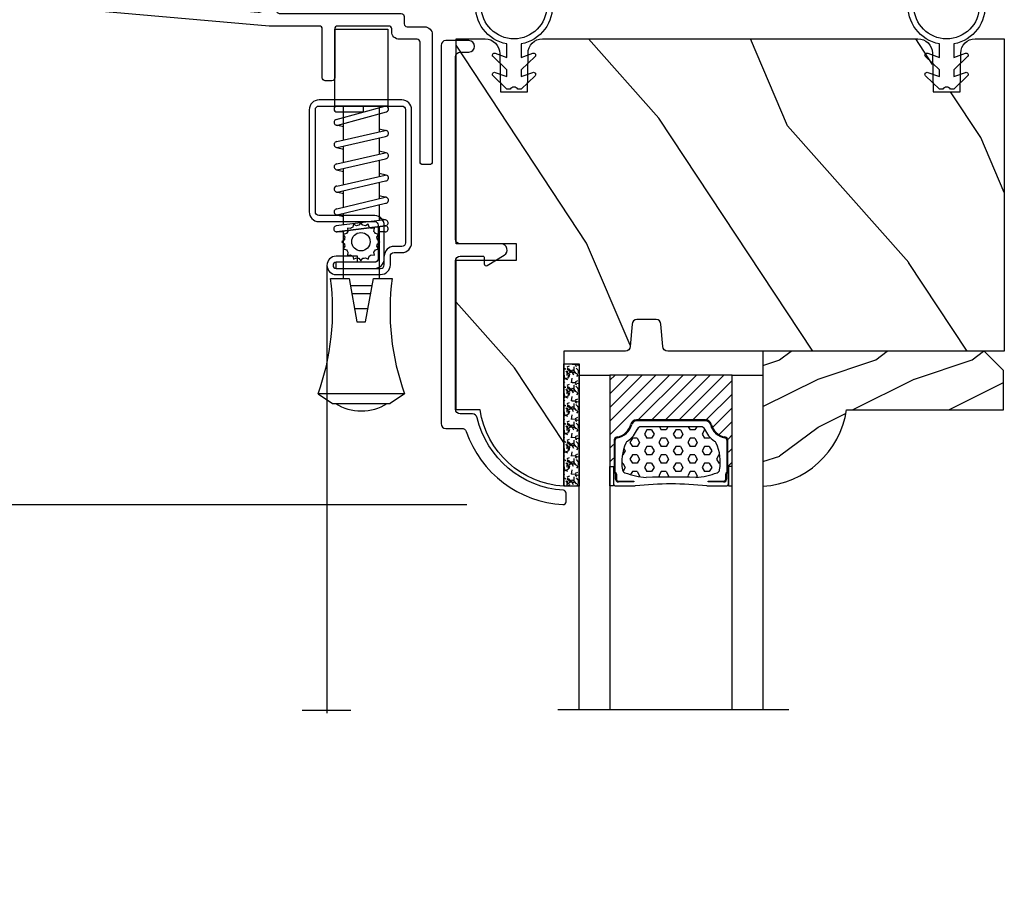
# Model space of a CAD drawing. Units: millimetres. Extents: x 986 to 22764, y -2147 to 1288.
# Drawn here: x 5146 to 5249, y -1192 to -1101 of the extents above; entities that cross this region are included whole.
import ezdxf

# ---------------------------------------------------------------- set-up
doc = ezdxf.new("R2010")
doc.units = ezdxf.units.MM
doc.header["$MEASUREMENT"] = 0
doc.header["$PDMODE"] = 3
for name, color, linetype in [('Dimensions - Cotes', 7, 'Continuous'), ('Glass stop colonial - Pareclose colonial', 5, 'Continuous'), ('Sash colonial alum - Volet colonial alum', 181, 'Continuous'), ('Screen alum. - Moustiquaire alum.', 51, 'Continuous'), ('Text french - Texte Français', 7, 'Continuous')]:
    doc.layers.add(name, color=color, linetype=linetype)
doc.styles.add('Century-10', font='GOTHIC.TTF', dxfattribs={"height": 10})
doc.linetypes.add('Amzigzag', pattern='A,0.0001,[136,genltshp.shx,S=0.04,R=0,X=0,Y=0],-11', length=11.0001)
doc.linetypes.add('ZIGZAG', pattern='A,0.00254,-5.08,[131,ltypeshp.shx,S=5.08,R=0,X=-5.08,Y=0],-10.16,[131,ltypeshp.shx,S=5.08,R=180,X=5.08,Y=0],-5.08', length=20.32254)
doc.dimstyles.new('1-1', dxfattribs={"dimtxt": 10, "dimasz": 10, "dimexe": 10, "dimexo": 10, "dimgap": 10, "dimtad": 0, "dimtih": 1, "dimtoh": 1, "dimdec": 1, "dimzin": 0, "dimdsep": 46, "dimtxsty": 'Century-10', "dimcen": 0, "dimadec": 1, "dimazin": 0, "dimtfac": 1, "dimtdec": 1, "dimtofl": 0, "dimtmove": 0, "dimatfit": 3, "dimfxl": 0, "dimtolj": 1, "dimtzin": 0, "dimarcsym": 0})

# ---------------------------------------------------------------- blocks, each defined once
blk = doc.blocks.new('CF-026')
at = {"color": 30}
blk.add_lwpolyline([(-0.75, 9.329058411377872), (-1.96032641537613, 8.888535622435, -0.810152513298261), (-2.183954090198768, 9.246769351126403), (-0.75, 10.62905841137783), (-0.75, 11.32905841137787), (-1.96032641537613, 10.888535622435, -0.810152513298261), (-2.183954090198768, 11.2467693511264), (-0.75, 12.62905841137783), (-0.4054180495945729, 12.6290584113776, 0.5114803270429501), (0.4054180495950277, 12.62905841137783), (0.75, 12.62905841137783), (2.183954090198768, 11.2467693511264, -0.810152513298261), (1.96032641537613, 10.888535622435), (0.75, 11.32905841137787), (0.75, 10.62905841137783), (2.183954090198768, 9.246769351126403, -0.810152513298261), (1.96032641537613, 8.888535622435), (0.75, 9.329058411377872), (0.75, 7.929058411377781, -10.57207788183704), (-0.75, 7.929058411377781)], format="xyb", close=True, dxfattribs=at)
blk.add_circle((0, 4.000000000002245), 3.4, dxfattribs=at)
blk = doc.blocks.new('GB-053-M')
at = {"color": 181}
blk.add_lwpolyline([(-20.15767518252019, -2.154759628625271, -0.3190548087947896), (-20.4930946158137, -2.626896512443452, 0.3031882914849164), (-28.08407277006009, -12.68265041880827, 0.4312649628812866), (-27.78457487018002, -12.99999999999979), (-26.88293179960877, -12.99999999999956, 0.3958780458022677), (-26.58352704007896, -12.71888888485684, -0.3296646582490679), (-19.04173454876221, -3.763046599960475, 0.3472202420136171), (-18.65767518252008, -3.276674551582047), (-18.65767518252008, -2.000000000000028, -0.414213562373095), (-18.15767518252008, -1.500000000000028), (-2.74962561347823, -1.500000000000028, -0.4142135623730451), (-2.24962561347823, -1.999999999999943), (-2.249625613477804, -4.346820534626744, -0.4142135623731504), (-2.399625613477809, -4.496820534626764), (-3.049625613477787, -4.496820534626764, 0.5829742384229861), (-3.221123159721316, -4.79972141719071), (-2.159130322800507, -6.569668973733457, 0.7606633006596489), (-0.979625613477225, -6.242958671592902), (-0.9796256134773387, -2.000000000000028, -0.4142135623731034), (-0.4796256134773387, -1.500000000000028), (18.46267518251986, -1.500000000000028, -0.414213562373095), (18.96267518251986, -2.000000000000028), (18.96267518251986, -2.900934968208034, 0.9999999999999999), (20.15767518252008, -2.900934968208034), (20.15767518252008, -0.5000000000000284, 0.4142135623730909), (19.65767518252008, -2.842170943040401e-14), (-19.65767518252008, 1.4210854715202e-14, 0.414213562373095), (-20.15767518252019, -0.5000000000000142)], format="xyb", close=True, dxfattribs=at)
blk = doc.blocks.new('XL-023')
at = {"color": 181}
for points in [[(36.53108156509097, 33.44260266702622, -0.4142135623713191), (36.83108156509024, 33.74260266702913), (38.65415766333547, 33.74260266702913, 0.4142135623731159), (39.45415766333542, 34.5426026670292), (39.45415766333463, 47.77260266702802, 0.414213562373095), (39.15415766333535, 48.07260266702366), (38.4841576633371, 48.07260266702366, 0.414213562374871), (38.18415766333419, 47.77260266702802), (38.18415766333419, 35.3426026670204, -0.4142135623748709), (37.88415766333401, 35.04260266702477), (36.0310815650904, 35.04260266702477, 0.4142135623734384), (35.23108156509045, 34.24260266702385), (35.23108156509079, 33.97260266703233, -0.4142135623713191), (34.93108156509061, 33.67260266702942), (29.6147450694416, 33.67260266702942, -0.4142135623713189), (29.31474506944141, 33.97260266703233), (29.31474506944141, 39.04993966172333, 0.4142135623713192), (29.01474506944123, 39.34993966172624), (28.31474506944232, 39.34993966172624, 0.4142135623713193), (28.01474506944214, 39.04993966172333), (28.01474506944214, 33.97260266703233, -0.4142135623713191), (27.71474506944196, 33.67260266702942), (22.5693799899922, 33.67260266702942, 0.02182007762210769), (22.48222424724472, 33.66879736512118), (0.7173170330061112, 31.76461472118535, 0.3842028727140045), (0, 30.96889898867084), (0, 4.342434203346784, 0.4142135623720961), (0.7999999999992724, 3.542434203343873), (5.970000000001164, 3.542434203343873, -0.414213562373095), (6.569999999999709, 2.942434203345329), (6.569999999999709, 1.800000000000011, -0.4142135623731034), (6.069999999999709, 1.300000000000011), (2.97752378249595, 1.300000000000011, -0.3900291892066184), (2.678563282795608, 1.575047653036847, 0.5057651929242308), (2.404057189147579, 1.743737055368854), (1.582002265380765, 1.410171596020689, 0.3053211126621985), (1.270000000000437, 0.9468608452519334), (1.270000000000437, 0.5, 0.414213562373095), (1.770000000000437, 0), (7.039999999999338, 0, 0.4142135623730064), (7.83999999999935, 0.799999999999784), (7.840000000000146, 3.242434203340963, -0.414213562372998), (8.140000000000327, 3.542434203343873), (16.67266442073014, 3.542434203343873, -0.414213562373206), (16.97266442073033, 3.242434203340963), (16.97266442072942, 1.600000000020373, 0.4142135623701954), (17.27266442072687, 1.300000000017462), (18.37466973640096, 1.30000000000291, 0.4142135623821273), (18.67466973640501, 1.600000000008208), (18.67466973639773, 2.013195758692746, -0.1173057862319157), (18.69073727153398, 2.08073904003686), (18.91254757614468, 2.520569623346091, 0.4039525268302803), (18.83025046835053, 2.785927804019593, -0.2206743920261197), (18.68063629771302, 2.989344178284227, -0.1682775418280066), (18.69372055218798, 3.086654626662494), (18.91254757614468, 3.520569623346091, 0.403952526829954), (18.83025046835053, 3.78592780401965, -0.2206743920260969), (18.68063629771302, 3.989344178276951, -0.1682775418279922), (18.69372055218798, 4.086654626662494), (18.91254757614468, 4.520569623338815, 0.4039525268299861), (18.83025046835053, 4.78592780401965, -0.2206743920260969), (18.68063629771302, 4.989344178276951, -0.168277541827929), (18.69372055218798, 5.086654626662494), (18.91254757614468, 5.520569623338815, 0.4039525268295945), (18.83025046835053, 5.785927804019593, -0.2736782324268955), (18.67466973640501, 6.048878512359806), (18.67466973640501, 7.696354296524078, -0.4142135623728729), (18.97466973640064, 7.996354296526988), (20.77466973640355, 7.996354296526988, -0.414213562372873), (21.07466973640646, 7.696354296524078), (21.07466973639919, 6.048878512359806, -0.2736782324268955), (20.91908900445367, 5.785927804019593, 0.4039525268295945), (20.83679189665952, 5.520569623338815), (21.05561892061621, 5.086654626662494, -0.1682775418279291), (21.06870317509117, 4.989344178276951, -0.2206743920261215), (20.91908900445367, 4.785927804019593, 0.4039525268299574), (20.83679189665952, 4.520569623338815), (21.05561892061621, 4.086654626662494, -0.1682775418279923), (21.06870317509117, 3.989344178276951, -0.2206743920260985), (20.91908900445367, 3.785927804019593, 0.4039525268299256), (20.83679189665952, 3.520569623346091), (21.05561892061621, 3.086654626662494, -0.1682775418280064), (21.06870317509117, 2.989344178284227, -0.2206743920261197), (20.91908900445367, 2.785927804019593, 0.4039525268302803), (20.83679189665952, 2.520569623346091), (21.05860220127022, 2.08073904003686, -0.1173057862319156), (21.07466973640646, 2.013195758692746), (21.07466973639919, 1.600000000008208, 0.414213562378256), (21.37466973639914, 1.30000000000291), (23.74471904708389, 1.30000000000291, 0.4142135623713192), (24.04471904708498, 1.600000000005821), (24.04471904708407, 2.269999999996799, 0.4142135623713192), (23.74471904708389, 2.569999999999709), (22.64471904708353, 2.569999999999709, -0.4142135623713192), (22.34471904708244, 2.870000000002619), (22.34471904708425, 7.696354296524078, -0.4142135623722069), (22.64471904708444, 7.996354296526988), (22.90856578297007, 7.996354296526988, 0.414213562373095), (23.20856578297298, 8.296354296529898), (23.20856578297025, 19.33304816724558, 0.4142135623713192), (22.90856578297007, 19.63304816724849), (21.98484591228498, 19.63304816724849, -0.1989123673817289), (21.91413523416577, 19.66233748912782), (21.78987116545341, 19.78660155784019, 0.4142135623702694), (21.50702845297928, 19.78660155784019), (21.38276438426783, 19.66233748912782, -0.1989123673817244), (21.31205370614862, 19.63304816724855), (20.98484591228498, 19.63304816724849, -0.1989123673817289), (20.91413523416577, 19.66233748912782), (20.78987116545341, 19.78660155784019, 0.4142135623702694), (20.50702845297928, 19.78660155784019), (20.38276438426783, 19.66233748912782, -0.1989123673817244), (20.31205370614862, 19.63304816724855), (19.98484591228498, 19.63304816724849, -0.1989123673817289), (19.91413523416577, 19.66233748912782), (19.78987116545341, 19.78660155784019, 0.4142135623702694), (19.50702845297928, 19.78660155784019), (19.38276438426783, 19.66233748912782, -0.1989123673817244), (19.31205370614862, 19.63304816724855), (18.98484591228498, 19.63304816724849, -0.1989123673817289), (18.91413523416577, 19.66233748912782), (18.78987116545341, 19.78660155784019, 0.4142135623702694), (18.50702845297928, 19.78660155784019), (18.38276438426783, 19.66233748912782, -0.1989123673817244), (18.31205370614862, 19.63304816724855), (17.98484591228498, 19.63304816724849, -0.1989123673817289), (17.91413523416577, 19.66233748912782), (17.78987116545341, 19.78660155784019, 0.4142135623702694), (17.50702845297928, 19.78660155784019), (17.38276438426783, 19.66233748912782, -0.1989123673817244), (17.31205370614862, 19.63304816724855), (15.90852856405127, 19.63304816724849, -0.4142135623677675), (15.60852856404654, 19.93304816724412), (15.60852856405108, 22.33304816724558, -0.4142135623713193), (15.90852856405127, 22.63304816724849), (17.31205370614862, 22.63304816724849, -0.1989123673747843), (17.38276438426783, 22.60375884536188), (17.50702845297928, 22.47949477665679, 0.4142135623702697), (17.78987116545341, 22.47949477665679), (17.91413523416577, 22.60375884536188, -0.1989123673747843), (17.98484591228498, 22.63304816724849), (18.31205370614862, 22.63304816724849, -0.1989123673747843), (18.38276438426783, 22.60375884536188), (18.50702845297928, 22.47949477665679, 0.4142135623702697), (18.78987116545341, 22.47949477665679), (18.91413523416577, 22.60375884536188, -0.1989123673747843), (18.98484591228498, 22.63304816724849), (19.31205370614862, 22.63304816724849, -0.1989123673747843), (19.38276438426783, 22.60375884536188), (19.50702845297928, 22.47949477665679, 0.4142135623702697), (19.78987116545341, 22.47949477665679), (19.91413523416577, 22.60375884536188, -0.1989123673747843), (19.98484591228498, 22.63304816724849), (20.31205370614862, 22.63304816724849, -0.1989123673747843), (20.38276438426783, 22.60375884536188), (20.50702845297928, 22.47949477665679, 0.4142135623702697), (20.78987116545341, 22.47949477665679), (20.91413523416577, 22.60375884536188, -0.1989123673747843), (20.98484591228498, 22.63304816724849), (21.31205370614862, 22.63304816724849, -0.1989123673747843), (21.38276438426783, 22.60375884536188), (21.50702845297928, 22.47949477665679, 0.4142135623702697), (21.78987116545341, 22.47949477665679), (21.91413523416577, 22.60375884536188, -0.1989123673747843), (21.98484591228498, 22.63304816724849), (22.90856578297098, 22.63304816724849, 0.4142135623686554), (23.20856578297662, 22.93304816724412), (23.20856578297116, 31.97260266702636, -0.4142135623731054), (23.60856578297091, 32.37260266702657), (36.2310815650917, 32.37260266703379, 0.4142135623677674), (36.53108156509643, 32.67260266702942)], [(15.4212185824116, 6.286809513128276), (15.42121858241092, 5.312434203348232, 0.4142135623732854), (15.92121858241092, 4.812434203347948), (16.90466973638252, 4.812434203347948, 0.4142135623708133), (17.40466973638252, 5.312434203344026), (17.40466973640503, 7.696354296509128, -0.4142135623728747), (18.97466973640439, 9.266354296523787), (21.63856578297145, 9.266354296523787, 0.4142135623731783), (21.93856578297164, 9.566354296523969), (21.93856578296993, 17.56304816724372, 0.4142135623729932), (21.13856578296998, 18.36304816724356), (15.90852856404501, 18.36304816724845, -0.4142135623733731), (14.33852856404656, 19.93304816725146), (14.3385285640511, 22.33304816725143, -0.4142135623727251), (15.90852856405206, 23.90304816724853), (21.13856578342723, 23.90304816724529, 0.4142135621050963), (21.93856578342729, 24.70304816651327), (21.93856578984423, 31.71604794837396, 0.4400105311648486), (21.34063013133311, 32.26395503282771), (1.863348767043021, 30.5599137171493, 0.3888787318550293), (1.26999999982894, 29.91238716338512), (1.270000000000437, 5.412434203336431, 0.4142135623713079), (1.870000000000914, 4.812434203340672), (4.494427813000414, 4.812434203344139, 0.341998713119669), (4.688076976670345, 4.962434200524456, -0.7745966692414434), (5.075375304007423, 4.962434200523433, 0.341998713119637), (5.269024467676388, 4.81243420334448), (6.494427775392808, 4.812434203344083, 0.341998713119571), (6.68807693906183, 4.962434200524342, -0.774596669241429), (7.07537526639976, 4.962434200523603, 0.3419987131196717), (7.269024430068725, 4.81243420334448), (9.89345224306794, 4.81243420334448, 0.4142135623724142), (10.29345224306792, 5.2124342033473), (10.2934522430694, 6.286809513001288, 0.1028942161940325), (10.24369279431676, 6.526048589582444, -0.2759723482967566), (10.61804969845889, 9.42541448961856, -0.9999999999999999), (11.79662112702408, 8.497530128421204, 2.060023094354676), (13.91804969845452, 8.497530128421204, -1), (15.09662112702699, 9.42541448961856, -0.2759723482800195), (15.47097803115673, 6.526048589690902, 0.1028942161855159)]]:
    blk.add_lwpolyline(points, format="xyb", close=True, dxfattribs=at)
blk = doc.blocks.new('XL-030-A-rec')
h = blk.add_hatch()
h.set_pattern_fill('WOOD1', color=1, scale=30, angle=30, pattern_type=2)
h.set_pattern_definition([(246.8699, (-4.607695154586734, 31.98076211353316), (47.94228235666637, 96.96152619690801), [15, -135]), (236.5651, (15.48076211353316, 33.18653347947321), (-10.98072059525049, -40.98078350176264), [33.54102, -33.54102]), (228.4349, (22.98076211353316, 20.19615242270663), (-36.96155946978204, -55.9807271469366), [18.97368, -75.89465999999999])])
h.paths.add_polyline_path([(9.600000000000023, -17.32984241998702), (7.600000000000023, -17.32984241998702, -0.3642693064109266), (7.107504690431536, -16.91614635994946), (6.892495309568577, -14.44353848002439, 0.3642693064109257), (6.400000000000091, -14.02984241998684), (0, -14.02984241998684), (0, 0, 0.3545448909899658), (-8.699999999999932, -7.929842419986926), (-11.19999999999993, -7.929842419986926), (-11.19999999999993, -23.50789198903021), (-4.923068028829224, -23.50789198903021), (-4.923068028829217, -25.20789198903003), (-11.20000000000004, -25.20789198903003), (-11.20000000000005, -46.49984241998709), (-8.16786843431974, -46.49914568678895, 0.4187618970031897), (-6.667315255649736, -44.97408037093187), (-6.579590485645845, -40.99914568678895), (-3.771582334843359, -41.00151764568477), (-3.719028423748821, -45.03824642786953, 0.4066710834926848), (-2.219004965848082, -46.50001751731202), (36.82642766385443, -46.49984241997224, 0.4090170684975205), (38.32618411387819, -45.02649600907132), (38.39941241512345, -40.99984347067731), (41.20228671290495, -41.00160992295912), (41.27381603345437, -45.02649585637876, 0.4090184068785372), (42.77357921286882, -46.49984241998709), (45.79999999999916, -46.49984241998709), (45.80000000000018, -14.02984241998638), (10.80000000000006, -14.02984241998684, 0.4142135623730914), (10.30000000000007, -14.52984241998684), (10.10000000000002, -16.82984241998702, -0.4142135623730951)])
at = {"color": 4}
blk.add_lwpolyline([(38.32618411387826, -45.02649600906778), (38.39941241512345, -40.99984347067731), (41.20228671290495, -41.00160992295912), (41.27381603345437, -45.02649585637863, 0.4090184068786512), (42.77357921286928, -46.49984241998709), (45.79999999999916, -46.49984241998709), (45.80000000000018, -14.02984241998638), (10.80000000000007, -14.02984241998684, 0.414213562373095), (10.30000000000007, -14.52984241998684), (10.10000000000002, -16.82984241998702, -0.414213562373095), (9.600000000000023, -17.32984241998702), (7.600000000000023, -17.32984241998702, -0.414213562373095), (7.100000000000023, -16.82984241998702), (6.900000000000091, -14.52984241998684, 0.4142135623730951), (6.400000000000091, -14.02984241998684), (0, -14.02984241998684), (0, 0, 0.3545448909899657), (-8.699999999999932, -7.929842419986926), (-11.19999999999993, -7.929842419986926), (-11.19999999999993, -23.50789198903021), (-4.923068028829221, -23.50789198903021), (-4.923068028829221, -25.20789198903003), (-11.20000000000005, -25.20789198903003), (-11.20000000000005, -46.49984241998709), (-8.167868434316414, -46.49914568678895, 0.4187618970025338), (-6.667315255649736, -44.9740803709319), (-6.579590485645848, -40.99914568678895), (-3.771582334843355, -41.00151764568477), (-3.719528717729826, -44.99981824867956, 0.4141515331698084), (-2.219011694843697, -46.50001751732711), (36.82642093717705, -46.49984241998732, 0.4090183771682463)], format="xyb", close=True, dxfattribs=at)
blk = doc.blocks.new('V-042')
h = blk.add_hatch()
h.set_pattern_fill('HEX', scale=4, style=0)
h.set_pattern_definition([(0, (-287.4581101923186, 1960.29514648825), (0, 0.8660254037844386), [0.5, -1]), (120, (-287.4581101923186, 1960.29514648825), (-0.75, -0.4330127018922191), [0.4999999999999996, -0.9999999999999992]), (59.99999999999999, (-286.9581101923186, 1960.29514648825), (-0.7499999999999999, 0.4330127018922194), [0.5, -1])])
h.paths.add_polyline_path([(12.12421797721704, 10.62368122440772, -0.01038247894788281), (6.975782022788098, 10.62368122440792, 0.07655626028516993), (4.746910343559758, 10.12808478556243, 0.2636850920181511), (4.497782310367733, 9.822240287701614, 0.1486430742431024), (4.852010365365567, 7.052547432361988, 0.1452672607481564), (5.037659102547813, 6.836927438697026, -0.1572620534238508), (6.050393100089631, 5.603333331706757, 0.3080691872821406), (6.422534053075084, 5.349999998373494), (12.67746594692494, 5.349999998373494, 0.3080691872803067), (13.04960689990672, 5.603333331708217, -0.1572620534238412), (14.06234089745456, 6.836927438693422, 0.1452672607479053), (14.24798963462911, 7.052547432364388, 0.1486430742430462), (14.60221768963465, 9.822240287702012, 0.2636850920185177), (14.35308965643975, 10.1280847855611, 0.07655626028499178)])
h = blk.add_hatch()
h.set_pattern_fill('ANSI31', scale=8, style=0)
h.set_pattern_definition([(45, (-287.4104469010811, 1960.29514648825), (-0.7071067811865476, 0.7071067811865476), [])])
h.paths.add_polyline_path([(12.56862199991247, 4.649999998385965), (6.528404512625002, 4.649999998385965), (5.904300814929002, 4.650296192671021, -0.3414039312993768), (5.323674185117056, 5.099058888069067, 0.2909450072482266), (3.905536252761294, 6.419470534126731, -0.361442010360135), (3.578513256268025, 6.812757143311273), (3.578513256274164, 9.499999999998408), (3.198513256275191, 9.499999999998408), (3.198513256275191, 0), (15.89851325627512, 0), (15.89851325627512, 9.499999999998408), (15.51851325627513, 9.499999999998408), (15.51851325628218, 6.812757143311273, -0.361442010358463), (15.19149025978857, 6.419470534129914, 0.2909450072481536), (13.77335232743712, 5.09905888806793, -0.3411389941978187), (13.19329521682698, 4.650296462959886)])
at = {"color": 7, "linetype": 'Amzigzag', "ltscale": 1.5}
blk.add_line((-2.70042511299016, 34.79851369385051), (21.32461951142261, 34.79851369385051), dxfattribs=at)
at = {"color": 181, "linetype": 'Continuous', "lineweight": 25}
for p, q in [((3.580000000000041, 11.29999999999859), (3.580000000000041, 10.0809027799985)), ((5.829999999987535, 11.49999999999841), (3.780000000000086, 11.49999999999841)), ((15.31999999999994, 11.49999999999841), (13.27000000001249, 11.49999999999841)), ((15.51999999999998, 10.0809027799985), (15.51999999999998, 11.29999999999859)), ((3.778469536300122, 10.28012240339854), (3.778469536300122, 10.79714386614864)), ((3.86846953630004, 10.79714386614864), (3.86846953630004, 10.28012240339854)), ((4.078469536300076, 11.09714386614837), (5.678469536287707, 11.09714386614837)), ((5.678469536287707, 11.00714386614868), (4.078469536300076, 11.00714386614868)), ((5.678469536287707, 11.09714386614837), (5.678469536287707, 11.00714386614868)), ((13.42153046370004, 11.09714386614837), (15.02153046369995, 11.09714386614837)), ((13.42153046370004, 11.00714386614868), (13.42153046370004, 11.09714386614837)), ((15.02153046369995, 11.00714386614868), (13.42153046370004, 11.00714386614868)), ((15.23153046369998, 10.28012240339854), (15.23153046369998, 10.79714386614864)), ((15.32153046370013, 10.79714386614864), (15.32153046370013, 10.28012240339854)), ((3.624913998212719, 9.950006602136227), (3.629150034962663, 9.950006602136227)), ((3.629150034962663, 9.950006602136227), (3.629150034962663, 9.99275714331111)), ((3.629150034962663, 9.950006602136227), (3.629150034962663, 6.812757143311273)), ((3.715435414600165, 10.17620114553597), (3.738614025775064, 10.19538899443592)), ((3.719150034962581, 9.99275714331111), (3.719150034962581, 6.812757143311273)), ((3.796004971712705, 10.12606165982356), (3.772826360537579, 10.10687381092362)), ((15.32717363946244, 10.10687381092362), (15.30399502828755, 10.12606165982356)), ((15.36138597422496, 10.19538899443592), (15.38456458540008, 10.17620114553597)), ((15.38084996503744, 6.812757143311273), (15.38084996503744, 9.99275714331111)), ((15.47084996503759, 9.99275714331111), (15.47084996503759, 9.950006602136227)), ((15.47084996503759, 9.950006602136227), (15.47508600178753, 9.950006602136227)), ((15.47084996503759, 6.812757143311273), (15.47084996503759, 9.950006602136227)), ((6.422534053075083, 5.349999998373505), (12.67746594692494, 5.349999998373505)), ((5.954937588825146, 4.740296192673441), (6.579041291312592, 4.739999998386111)), ((5.954937588825146, 4.650296192673295), (6.579041291312592, 4.649999998385965)), ((6.579041291312592, 4.739999998386111), (12.52095870867493, 4.739999998386111)), ((6.579041291312592, 4.649999998385965), (12.52095870867493, 4.649999998385965)), ((12.52095870867493, 4.739999998386111), (13.1450624111751, 4.740296192673441)), ((12.52095870867493, 4.649999998385965), (13.1450624111751, 4.650296192673295))]:
    blk.add_line(p, q, dxfattribs=at)
at = {"color": 5}
blk.add_line((3.200000000000045, 0), (15.89999999999998, 0), dxfattribs=at)
for points in [[(3.200000000000045, 34.79851369385051), (3.200000000000045, 0), (0, 0), (0, 34.79851369385051)], [(19.09999999999991, 34.79851369385051), (19.09999999999991, 0), (15.89999999999998, 0), (15.89999999999998, 34.79851369385051)]]:
    blk.add_lwpolyline(points, dxfattribs=at)
for points in [[(3.200000000000045, 9.499999999998408), (3.579999999999927, 9.499999999998408), (3.579999999999927, 11.49999999999841), (3.200000000000045, 11.49999999999841)], [(15.89999999999998, 9.499999999998408), (15.51999999999998, 9.499999999998408), (15.51999999999998, 11.49999999999841), (15.89999999999998, 11.49999999999841)]]:
    blk.add_lwpolyline(points, close=True, dxfattribs=at)
at = {"color": 181, "linetype": 'Continuous', "lineweight": 25}
for centre, radius, start, end in [((3.780000000000086, 11.29999999999859), 0.2000000000000455, 90, 180), ((9.549999999993815, 45.99600012365909), 34.6960001229502, 263.8450892230303, 276.1549107769696), ((15.31999999999994, 11.29999999999859), 0.2000000000000455, 0, 90), ((3.668469536300222, 10.28012240339854), 0.1099999999990082, 309.6188297049006, 0), ((4.078469536300076, 10.79714386614864), 0.2999999999999617, 90, 180), ((3.668469536300222, 10.28012240339854), 0.1999999999990081, 309.6188297049006, 0), ((4.078469536300076, 10.79714386614864), 0.2099999999999618, 90, 180), ((7.470266914075069, 3.139999995873723), 7.500000002535077, 93.78032849573468, 111.2915739133303), ((9.550000000008822, 134.5796507029315), 123.9826962424794, 268.810298297978, 271.1897017021392), ((11.62973308592495, 3.139999995873723), 7.500000002535077, 68.70842608666972, 86.21967150426532), ((15.02153046369995, 10.79714386614864), 0.2999999999999617, 0, 90), ((15.02153046369995, 10.79714386614864), 0.2099999999999654, 0, 90), ((15.43153046370003, 10.28012240339854), 0.1999999999990061, 180, 230.3811702950994), ((15.43153046370003, 10.28012240339854), 0.1099999999990047, 180, 230.3811702950994), ((3.790064175737712, 10.07982775782352), 0.2100669264910994, 179.7067862955089, 218.1701594432899), ((3.867295065237727, 9.99275714331111), 0.2381450302755184, 129.6188297049006, 180), ((3.867295065237727, 9.99275714331111), 0.148145030275522, 129.618829704979, 180), ((9.230266913437504, 9.019999998360845), 4.800000000013958, 170.3788098722446, 204.1976706394087), ((4.892156027262558, 9.755386930261238), 0.3999999999755061, 111.2915739132246, 170.3788098722446), ((9.869733086562519, 9.019999998360845), 4.800000000013958, 335.8023293605913, 9.621190127755453), ((14.20784397273746, 9.755386930261238), 0.3999999999755027, 9.621190127755453, 68.70842608677546), ((15.23270493476252, 9.99275714331111), 0.148145030275522, 0, 50.38117029502099), ((15.23270493476252, 9.99275714331111), 0.2381450302755184, 0, 50.38117029509937), ((15.30993582425003, 10.07982775782352), 0.2100669264910994, 321.82984055671, 0.2932137044910733), ((4.029150034962754, 6.812757143311273), 0.4000000000071304, 180, 259.4879385289719), ((4.029150034962754, 6.812757143311273), 0.3100000000071432, 180, 259.4879385289719), ((3.626695112337643, 4.643852909823408), 1.805927364798801, 14.59957465771854, 79.48793852897188), ((3.626695112337643, 4.643852909823408), 1.895927364798737, 14.59957465771854, 79.48793852897188), ((5.308078755787506, 7.25749040798587), 0.4999999999996283, 204.1976706394087, 237.2592076313424), ((3.631476905687691, 4.649999998373687), 2.600000000001068, 21.51018826678265, 57.25920763134238), ((15.46852309431256, 4.649999998373687), 2.600000000001068, 122.7407923686576, 158.4898117332174), ((15.47330488766238, 4.643852909823408), 1.895927364798735, 100.5120614710281, 165.4004253422815), ((15.47330488766238, 4.643852909823408), 1.805927364798811, 100.5120614710281, 165.4004253422815), ((13.79192124421252, 7.25749040798587), 0.4999999999996266, 302.7407923686576, 335.8023293605913), ((15.0708499650375, 6.812757143311273), 0.3100000000071504, 280.5120614710281, 0), ((15.0708499650375, 6.812757143311273), 0.4000000000071255, 280.5120614710281, 0), ((5.954937588825146, 5.250296192660926), 0.5099999999899207, 194.5995746577184, 270), ((6.422534053075083, 5.749999998373596), 0.4000000000001016, 201.5101882667826, 270), ((12.67746594692494, 5.749999998373596), 0.4000000000001016, 270, 338.4898117332172), ((13.1450624111751, 5.250296192660926), 0.5099999999899261, 270, 345.4004253422814), ((5.954937588825146, 5.250296192660926), 0.5999999999899248, 194.5995746577184, 270), ((13.1450624111751, 5.250296192660926), 0.5999999999899243, 270, 345.4004253422814)]:
    blk.add_arc(centre, radius, start, end, dxfattribs=at)
blk = doc.blocks.new('V-006')
h = blk.add_hatch()
h.set_pattern_fill('GRAVEL', color=5, scale=0.075, style=0)
h.set_pattern_definition([(228.0128, (-26.72399009913994, -53.63578469025791), (-15.24001294942201, -17.14502106713443), [0.25629075, -25.372875]), (184.9697, (-26.89544009913994, -53.82628469025791), (22.86003697963434, 1.904986556540594), [0.43980375, -43.54049999999999]), (132.5104, (-27.33359009913994, -53.86438469025791), (19.04998613874877, -20.95502046934531), [0.3101114999999999, -30.701025]), (267.2737, (-28.07654009913994, -54.34063469025791), (1.904991728121129, 38.09998774002482), [0.40050375, -39.6498]), (292.8337, (-28.09559009913994, -54.74068469025791), (-9.525027041626428, 22.86001299753833), [0.3927255, -38.87985]), (357.2737, (-27.94319009913994, -55.10263469025791), (-38.09998774002482, 1.904991728121131), [0.40050375, -39.6498]), (37.6942, (-27.54314009913994, -55.12168469025791), (-24.76501564592995, -19.04998301773867), [0.5296454999999999, -52.434825]), (72.2553, (-27.12404009913994, -54.79783469025791), (13.3350266741004, 41.91001215452729), [0.50004, -49.503975]), (121.4296, (-26.97164009913994, -54.32158469025791), (-15.24000392644836, 24.76497086997952), [0.40185975, -39.784125]), (175.2364, (-27.18119009913994, -53.97868469025791), (20.95498353979084, -1.904982122040867), [0.4587847499999998, -22.48042499999999]), (222.3974, (-27.63839009913994, -53.94058469025791), (-22.86000068792978, -20.95497273797773), [0.5933085, -58.7376]), (138.8141, (-26.19059009913994, -54.35968469025791), (-13.33499150566855, 11.429982417843), [0.20250375, -20.04795]), (171.4692, (-26.34299009913994, -54.22633469025791), (24.76496219669355, -3.810009600034274), [0.3852614999999997, -38.14094999999997]), (225, (-26.72399009913994, -54.16918469025791), (-2.664535259100376e-16, -1.904998701525148), [0.26940675, -2.4246675]), (203.1986, (-26.85734009913994, -53.94058469025791), (9.525032119193124, 3.810016705729698), [0.14508075, -14.36295]), (291.8014, (-26.99069009913994, -53.99773469025791), (-1.905001336420882, 5.715003681548898), [0.2051745, -10.0536]), (30.9638, (-26.91449009913994, -54.18823469025791), (5.71499396610617, 3.810002968995414), [0.3332399999999998, -10.77472499999999]), (161.5651, (-26.62874009913994, -54.01678469025791), (3.810001738635735, -1.904997166848807), [0.24096525, -5.783174999999999]), (16.38950000000001, (-28.09559009913994, -53.99773469025791), (19.05001051047701, 5.714988112475853), [0.337566, -33.4191]), (70.3462, (-27.77174009913994, -53.90248469025791), (-7.619978766507381, -20.95497036640875), [0.28319925, -28.03664999999999]), (293.1986, (-26.62874009913994, -53.63578469025791), (-3.810016705729698, 9.525032119193124), [0.29016, -14.2179]), (343.6105, (-26.51444009913994, -53.90248469025791), (-19.05001051047701, 5.714988112475859), [0.3375659999999998, -33.41909999999997]), (339.444, (-28.09559009913994, -55.17883469025791), (-9.525011823191932, 3.809995377037603), [0.32552625, -15.950775]), (294.7751, (-27.79079009913994, -55.29313469025791), (-9.52497780272013, 20.9549902696175), [0.2727539999999997, -27.00269999999999]), (66.80140000000002, (-26.60969009913994, -55.54078469025791), (3.810016705729701, 9.525032119193124), [0.29016, -14.2179]), (17.35400000000001, (-26.49539009913994, -55.27408469025791), (-24.76500133639497, -7.619988506704224), [0.31933725, -31.6143]), (69.444, (-27.54314009913994, -55.54078469025791), (-3.809995377037608, -9.52501182319193), [0.1627635, -16.1136]), (101.3098999999999, (-26.72399009913994, -55.54078469025791), (-1.904990597165511, 7.619975595676966), [0.09713624999999998, -9.616499999999998]), (165.9638, (-26.74304009913994, -55.44553469025791), (5.715004016022879, -1.904996703092731), [0.3927255, -7.4617875]), (186.0090000000001, (-27.12404009913994, -55.35028469025791), (19.04997190832096, 1.904995551410894), [0.36395025, -36.03105]), (303.6901, (-26.91449009913994, -54.35968469025791), (-1.905000653480424, 3.809996324423879), [0.274743, -6.593834999999999]), (353.1572, (-26.76209009913994, -54.58828469025791), (32.38501339248256, -3.810017063741129), [0.4796677499999999, -47.48699999999999]), (60.94540000000001, (-26.28584009913994, -54.64543469025791), (-7.619982274371817, -13.33496820812559), [0.196131, -19.41705]), (90, (-26.19059009913994, -54.47398469025791), (-1.905, 1.905), [0.1143, -1.7907]), (120.2564, (-27.16214009913994, -55.29313469025791), (7.619983850127083, -13.33499327435817), [0.26465025, -26.200425]), (48.01279999999999, (-27.29549009913994, -55.06453469025791), (15.240012949422, 17.14502106713443), [0.51258225, -25.1166]), (0, (-26.95259009913994, -54.68353469025791), (1.905, 1.905), [0.4953, -1.4097]), (325.3048, (-26.45729009913994, -54.68353469025791), (-19.04996699321526, 13.33500126786357), [0.3012075, -29.819475]), (254.0546, (-26.20964009913994, -54.85498469025791), (-1.905004859776106, -7.620018152402721), [0.27737175, -13.591275]), (207.646, (-26.28584009913994, -55.12168469025791), (-36.19498728676704, -19.05001198104254), [0.4516087499999999, -44.709375]), (175.4261, (-26.68589009913994, -55.33123469025791), (-24.76500570356064, 1.904990783414596), [0.4777717499999997, -47.29934999999997]), (175.4261, (-26.68589009913994, -55.33123469025791), (-24.76500570356064, 1.904990783414596), [0.4777717499999997, -47.29934999999997])])
h.paths.add_polyline_path([(6.356499999999983, 0), (6.356499999999983, 1.599999999999909), (-6.356499999999983, 1.599999999999909), (-6.356499999999983, 0)])
at = {"color": 5}
blk.add_line((-6.356499999999983, 0), (-6.356499999999983, 1.599999999999909), dxfattribs=at)
blk.add_lwpolyline([(-6.356499999999983, 0), (-6.356499999999983, 1.599999999999909), (6.356499999999983, 1.599999999999909), (6.356499999999983, 0)], close=True, dxfattribs=at)
blk = doc.blocks.new('D-086')
h = blk.add_hatch()
h.set_pattern_fill('WOOD1', color=1, scale=10, style=0, pattern_type=2)
h.set_pattern_definition([(216.8699, (-335.2538867572126, -33.64992441792981), (29.99999917824452, 20.00000123263317), [5, -45]), (206.5651, (-329.2538867572126, -36.64992441792981), (-9.999991579409075, -10.00001309396381), [11.18034, -11.18034]), (198.4349, (-329.2538867572126, -41.64992441792981), (-20.00000434592961, -9.999984032227081), [6.32456, -25.29822])])
edge = h.paths.add_edge_path()
edge.add_line((-23.00000000000006, 0), (0, 0))
edge.add_line((0, 0), (0, 14.02984241998706))
edge.add_arc((0.5386931613429997, 4.701431212199643), 9.34395237485999, 93.30502196043827, 171.3918283291595)
edge.add_line((-8.699999999999818, 6.099999999999909), (-25, 6.099999999999909))
edge.add_line((-25, 6.099999999999909), (-25.00000000000006, 2))
edge.add_line((-25.00000000000006, 2), (-23.00000000000006, 0))
at = {"color": 4}
blk.add_lwpolyline([(-23.00000000000006, 0), (0, 0), (0, 14.02984241998706, 0.3545448909899596), (-8.699999999999818, 6.099999999999909), (-25, 6.099999999999909), (-25.00000000000006, 2)], format="xyb", close=True, dxfattribs=at)
blk = doc.blocks.new('CM-003')
at = {"color": 51}
for p, q in [((-37.92891445599599, 1.75), (-38.92891445599599, 0.25)), ((-38.92891445599599, 0.25), (-38.92891445599599, -5.75)), ((-21.07768194148742, -0.8999999999999773), (-21.07768194148742, -0.1851020250692272)), ((-21.07564799870676, -0.2204373966113167), (-20.4556466660443, -5.262505620722607)), ((-20.4556466660443, -5.262505620722607), (-21.07564799870676, -0.2204373966113167)), ((-19.84531801271977, -5.177968665385947), (-20.46380664059883, -0.1497613521187873)), ((-19.30423797728333, -0.1594011472308807), (-19.47369110869784, -0.8999999999999773)), ((-19.31147636226877, -0.2469746107728668), (-18.09978211027499, -5.27393952195871)), ((-18.69370557921867, -0.2098647050772797), (-17.48645398739331, -5.246259855978337)), ((-16.93798797728335, -0.1594011472308807), (-17.10744110869792, -0.8999999999999773)), ((-16.94522636226873, -0.2469746107728668), (-15.78726969080027, -5.275285745994722)), ((-16.32745557921869, -0.2098647050772797), (-15.17395398739331, -5.246259855978337)), ((-16.32745557921869, -0.2098647050772797), (-15.17395398739331, -5.246259855978337)), ((-14.62548797728335, -0.1594011472308807), (-14.79494110869792, -0.8999999999999773)), ((-14.63272636226873, -0.2469746107728668), (-13.4747696907972, -5.275285746008308)), ((-14.01495557921869, -0.2098647050772797), (-12.86145398739331, -5.246259855978337)), ((-12.31298797728335, -0.1594011472308807), (-12.48244110869792, -0.8999999999999773)), ((-12.32022636226873, -0.2469746107728668), (-11.16226969080027, -5.275285745994779)), ((-11.70245557921869, -0.2098647050772797), (-10.54895398739331, -5.246259855978337)), ((-10.16994110869786, -0.899999999999963), (-10.00048797728335, -0.1594011472308807)), ((-9.99712023664609, -0.3107844010224312), (-8.604800580204945, -5.352991411051249)), ((-9.400514916744392, -0.1462245432410612), (-8.011062712629162, -5.189222474053167)), ((-8.620000000000012, -0.2289774640135818), (-8.620000000000012, -2.979092848067978)), ((-8.000000000000007, -0.2289774640135818), (-8.000000000000007, -2.979092848067978)), ((-29.10000000000002, -3.400695903288181), (-29.09999999999997, -2.099304096711819)), ((-8.620000000000012, -2.979092848067978), (-8.000000000000007, -2.979092848067978)), ((-21.07768194148742, -5.227147097042035), (-21.07768194148742, -4.599999999999994)), ((-19.85944043341289, -5.340556508456473), (-19.68932104876047, -4.599999999999994)), ((-17.49319043341291, -5.340556508456473), (-17.32307104876049, -4.599999999999994)), ((-15.18069043341291, -5.340556508456473), (-15.01057104876049, -4.599999999999994)), ((-12.86819043341291, -5.340556508456473), (-12.69807104876049, -4.599999999999994)), ((-10.38557104876049, -4.599999999999994), (-10.55569043341291, -5.340556508456473)), ((-8.000000000000007, -4.599999999999994), (-8.000000000000007, -5.27102253598639)), ((-37.92891445599599, -7.25), (-38.92891445599599, -5.75))]:
    blk.add_line(p, q, dxfattribs=at)
blk.add_lwpolyline([(-30.42891445599599, -2.299999999999997), (-30.42891445599599, -3.200000000000003), (-25.92891445599599, -4), (-25.92891445599599, -5.949999999999989, 0.1202352058717313), (-37.92891445599594, -7.249999999999972), (-37.92891445599599, 1.75, 0.1202352058717317), (-25.92891445599599, 0.4500000000000028), (-25.92891445599599, -1.5)], format="xyb", close=True, dxfattribs=at)
blk.add_lwpolyline([(-8, -5.5), (-8, 0), (0, 0), (0, -5.5)], close=True, dxfattribs=at)
for points in [[(-25.92891445599599, -0.899999999999963), (-20.9920851231166, -0.899999999999963)], [(-20.3715244328455, -0.8999999999999773), (-19.15407182006243, -0.8999999999999773)], [(-18.52827635684691, -0.8999999999999773), (-16.7948428466591, -0.8999999999999773)], [(-16.1693916987216, -0.899999999999963), (-14.48234284665916, -0.8999999999999773)], [(-13.8568916987216, -0.899999999999963), (-12.1698428466591, -0.899999999999963)], [(-11.5443916987216, -0.8999999999999488), (-9.83441837638805, -0.899999999999963)], [(-10.10455369638976, -0.8999999999999773), (-8, -0.8999999999999773), (-8, -4.599999999999994), (-10.27795961766572, -4.599999999999994)], [(-9.192833893636596, -0.899999999999963), (-8.620000000000012, -0.8999999999999773)], [(-27.5, -1.77930409671184), (-27.5, -3.720695903288174)], [(-26.69999999999999, -3.862918125510404), (-26.69999999999999, -1.63708187448961)], [(-29.09999999999997, -3.436251458843742), (-29.10000000000002, -2.063748541156272)], [(-20.53711211821334, -4.600000000000001), (-25.92891445599599, -4.59999999999998)], [(-18.26222777269283, -4.599999999999994), (-19.91641035727537, -4.599999999999994)], [(-15.94277948597682, -4.599999999999994), (-17.64136602596182, -4.599999999999994)], [(-13.63027948597682, -4.599999999999994), (-15.3219689366315, -4.599999999999994)], [(-11.31777948597682, -4.599999999999994), (-13.0094689366315, -4.600000000000009)], [(-8.8127263437948, -4.599999999999994), (-10.69696893663144, -4.599999999999994)]]:
    blk.add_lwpolyline(points, dxfattribs=at)
for centre, radius, start, end in [((-20.76972701346023, -0.1851020250692272), 0.3079549280272011, 6.589738478158019, 187.4317001021638), ((-19.00259097074372, -0.2284196579250874), 0.3094421939114794, 3.437664992396978, 203.6663438401334), ((-16.63634097074374, -0.2284196579250874), 0.3094421939114794, 3.437664992408811, 202.4991404590706), ((-14.32384097074374, -0.2284196579250874), 0.3094421939114794, 3.437664992395759, 202.4991404590811), ((-12.01134097074374, -0.2284196579250874), 0.3094421939114794, 3.437664992408811, 202.4991404590751), ((-9.698840970743738, -0.2284196579250874), 0.3094421939114794, 15.40400380160251, 195.436584777947), ((-8.31000000000001, -0.2289774640135818), 0.3100000000000071, 0, 180), ((-34.57046232667722, -2.75), 5.127643134212471, 148.2107247421379, 211.7892752578621), ((-20.76768194148742, -5.227147097042035), 0.3100000000000071, 180, 16.9066218794777), ((-20.14952523787867, -5.227147097042035), 0.3081567036087504, 180, 9.18304328776652), ((-17.79259097074374, -5.271778725000758), 0.3071987390128395, 180.4030145662363, 22.19452753839208), ((-15.48009097074374, -5.271778725000758), 0.3071987390128395, 180.6541103244031, 21.03525651547528), ((-13.16759097074374, -5.271778725000758), 0.3071987390128395, 180.6541103243978, 21.03525651547747), ((-10.85509097074374, -5.271778725000758), 0.3071987390128395, 180.6541103244112, 21.03525651547528), ((-8.307954928027193, -5.27102253598639), 0.3079549280272011, 195.436584777947, 15.40400380160329)]:
    blk.add_arc(centre, radius, start, end, dxfattribs=at)
blk = doc.blocks.new('CM-008')
at = {"color": 51}
blk.add_line((2.527690750416411, 17.51700000000002), (2.527690750416411, 16.882), dxfattribs=at)
blk.add_lwpolyline([(0.3051907504164433, 16.882), (0.3051907504164433, 16.24699999999999), (2.527690750416411, 16.24699999999999, 1), (2.527690750416411, 18.15200000000001), (-2.095109249583572, 18.15199999999999, 0.4142135623730951), (-3.111109249583592, 17.13599999999999), (-3.111109249583649, 16.24699999999999, -0.4142135623730951), (-3.492109249583621, 15.86599999999999), (-4.306499999999971, 15.86599999999999, 0.4142135623730951), (-5.322500000000048, 14.84999999999999), (-5.322500000000048, 1.015999999999998, 0.4142135623730951), (-4.306499999999971, 0), (4.306499999999971, 0, 0.4142135623730951), (5.322499999999991, 1.015999999999998), (5.322499999999991, 11.63823209490572, 0.4040262258351615), (4.341957888649688, 12.65361317515713), (-1.473405957827254, 12.65392827097435, -0.4040262258351585), (-1.84110924958361, 13.03469617606863), (-1.84110924958361, 16.501, -0.4142135623730951), (-1.460109249583581, 16.882), (2.527690750416411, 16.882, 1), (2.527690750416411, 17.517), (-2.095109249583572, 17.51699999999999, 0.4142135623730951), (-2.476109249583601, 17.13599999999999), (-2.476109249583601, 13.03469617606861, 0.4040262258351577), (-1.495567138233298, 12.01931509581721), (4.319796708243643, 12.019, -0.4040262258351584), (4.6875, 11.63823209490572), (4.6875, 1.015999999999998, -0.4142135623730951), (4.306499999999971, 0.634999999999998), (-4.306499999999971, 0.634999999999998, -0.4142135623730951), (-4.687500000000057, 1.015999999999998), (-4.6875, 14.84999999999999, -0.4142135623730951), (-4.306499999999971, 15.23099999999999), (-3.492109249583621, 15.231, 0.4142135623730951), (-2.476109249583601, 16.24699999999999)], format="xyb", dxfattribs=at)
blk.add_arc((-1.460109249583581, 16.501), 1.016, 90, 180, dxfattribs=at)
blk = doc.blocks.new('CM-006')
at = {"color": 51}
blk.add_lwpolyline([(1.399663181513347, -0.4466078295636606), (1.359918430071161, -0.1165625663983008, 0.03873202468494066), (1.508616354926914, 0.1059796048365769), (1.828748076265924, 0.1955630965971835), (1.665725859740007, 0.4852755021365596, 0.03873202468492509), (1.717941627107052, 0.7477818915299821), (1.979422654049813, 0.9530553519499136), (1.717941627107052, 1.158328812369305, 0.03873202468536949), (1.665725859739496, 1.420835201765357), (1.828748076265413, 1.71054760730317), (1.508616354925834, 1.800131099064814, 0.03873202468518958), (1.359918430070138, 2.022673270300217), (1.399663181512267, 2.352718533462948), (1.069617918350048, 2.312973782020265, 0.03873202468545896), (0.8470757471135926, 2.461671706876544), (0.7574922553529859, 2.781803428215582), (0.4677798498152015, 2.618781211690688, 0.03873202468519166), (0.2052734604201873, 2.670996979057207), (-2.273736754432321e-13, 2.932478005999954), (-0.2052734604196758, 2.670996979057207, 0.0387320246853078), (-0.4677798498162247, 2.618781211690177), (-0.7574922553529859, 2.781803428215582), (-0.8470757471135926, 2.461671706876018, 0.03873202468510488), (-1.069617918348968, 2.312973782021317), (-1.39966318151329, 2.352718533463474), (-1.359918430071161, 2.022673270300217, 0.03873202468524476), (-1.508616354926858, 1.800131099063236), (-1.828748076265924, 1.71054760730317), (-1.66572585973995, 1.420835201764831, 0.03873202468511912), (-1.717941627107052, 1.158328812369831), (-1.979422654049756, 0.9530553519504252), (-1.717941627107052, 0.7477818915305221, 0.03873202468523698), (-1.665725859740519, 0.485275502135508), (-1.828748076265924, 0.1955630965971835), (-1.508616354925834, 0.1059796048365769, 0.03873202468527422), (-1.359918430070593, -0.1165625663993524), (-1.39966318151329, -0.4466078295631206), (-1.069617918350048, -0.4068630781204519, 0.03873202468502272), (-0.8470757471135926, -0.5555610029767166), (-0.7574922553529859, -0.8756927243152433), (-0.4677798498146331, -0.7126705077898237, 0.0387320246851915), (-0.2052734604201873, -0.7648862751568544), (-7.958078640513122e-13, -1.026367302099089), (0.2052734604191642, -0.7648862751563428, 0.03873202468523886), (0.4677798498141783, -0.7126705077903495), (0.7574922553529859, -0.8756927243152433), (0.8470757471135926, -0.555561002975665, 0.03873202468510744), (1.069617918349024, -0.4068630781204519)], format="xyb", close=True, dxfattribs=at)
blk.add_circle((0, 0.9530553519499989), 0.9530553519499998, dxfattribs=at)
blk = doc.blocks.new('*D602')
at = {"layer": 'Defpoints', "color": 0, "transparency": 16777216}
for p in [(5202.760337229646, -1151.397438985177), (5090.709072685199, -1243.61511439244), (5202.706113530377, -1243.61511439244)]:
    blk.add_point(p, dxfattribs=at)
at = {"layer": 'Text french - Texte Français', "color": 0, "lineweight": -2, "transparency": 16777216}
for p, q in [((5192.760337229646, -1151.397438985177), (5080.709072685199, -1151.397438985177)), ((5090.709072685199, -1161.397438985177), (5090.709072685199, -1168.740420304588)), ((5090.709072685199, -1233.61511439244), (5090.709072685199, -1232.669720100645)), ((5192.706113530377, -1243.61511439244), (5080.709072685199, -1243.61511439244))]:
    blk.add_line(p, q, dxfattribs=at)
at = {"layer": 'Text french - Texte Français', "color": 0, "transparency": 16777216}
for points in [[(5089.042406018532, -1161.397438985177), (5092.375739351866, -1161.397438985177), (5090.709072685199, -1151.397438985177)], [(5089.042406018532, -1233.61511439244), (5092.375739351866, -1233.61511439244), (5090.709072685199, -1243.61511439244)]]:
    blk.add_solid(points, dxfattribs=at)
at = {"layer": 'Text french - Texte Français', "color": 0, "transparency": 16777216, "insert": (5090.709072685198, -1200.705070202618), "char_height": 10, "attachment_point": 5, "rotation": 90, "style": 'Century-10'}
blk.add_mtext('\\A1;VERRE \\PVISIBLE', dxfattribs=at)
blk = doc.blocks.new('*D604')
at = {"layer": 'Defpoints', "color": 0, "transparency": 16777216}
for p in [(5174.777222972549, -1067.973210749924), (5090.709072685199, -1151.397438985177), (5202.760337229646, -1151.397438985177)]:
    blk.add_point(p, dxfattribs=at)
at = {"layer": 'Dimensions - Cotes', "color": 0, "lineweight": -2, "transparency": 16777216}
for p, q in [((5164.777222972549, -1067.973210749924), (5080.709072685199, -1067.973210749924)), ((5090.709072685199, -1077.973210749924), (5090.709072685199, -1095.856113645706)), ((5090.709072685199, -1141.397438985177), (5090.709072685199, -1128.813285637548)), ((5192.760337229646, -1151.397438985177), (5080.709072685199, -1151.397438985177))]:
    blk.add_line(p, q, dxfattribs=at)
at = {"layer": 'Dimensions - Cotes', "color": 0, "transparency": 16777216}
for points in [[(5089.042406018532, -1077.973210749924), (5092.375739351866, -1077.973210749924), (5090.709072685199, -1067.973210749924)], [(5089.042406018532, -1141.397438985177), (5092.375739351866, -1141.397438985177), (5090.709072685199, -1151.397438985177)]]:
    blk.add_solid(points, dxfattribs=at)
at = {"layer": 'Dimensions - Cotes', "color": 0, "transparency": 16777216, "insert": (5090.709072685198, -1112.334699641628), "char_height": 10, "attachment_point": 5, "style": 'Century-10'}
blk.add_mtext('\\A1;83.4 [3 5/16"]', dxfattribs=at)
blk = doc.blocks.new('*D605')
at = {"layer": 'Defpoints', "color": 0, "transparency": 16777216}
for p in [(5174.777222972549, -1067.973210749924), (5025.922950914604, -1518.93326253617), (5156.850446356602, -1518.93326253617)]:
    blk.add_point(p, dxfattribs=at)
at = {"layer": 'Text french - Texte Français', "color": 0, "lineweight": -2, "transparency": 16777216}
for p, q in [((5164.777222972549, -1067.973210749924), (5015.922950914604, -1067.973210749924)), ((5025.922950914604, -1077.973210749924), (5025.922950914604, -1189.893528457935)), ((5025.922950914604, -1508.93326253617), (5025.922950914604, -1389.628402693149)), ((5146.850446356602, -1518.93326253617), (5015.922950914604, -1518.93326253617))]:
    blk.add_line(p, q, dxfattribs=at)
at = {"layer": 'Text french - Texte Français', "color": 0, "transparency": 16777216}
for points in [[(5024.256284247937, -1077.973210749924), (5027.589617581271, -1077.973210749924), (5025.922950914604, -1067.973210749924)], [(5024.256284247937, -1508.93326253617), (5027.589617581271, -1508.93326253617), (5025.922950914604, -1518.93326253617)]]:
    blk.add_solid(points, dxfattribs=at)
at = {"layer": 'Text french - Texte Français', "color": 0, "transparency": 16777216, "insert": (5025.922950914603, -1289.760965575543), "char_height": 10, "attachment_point": 5, "rotation": 90, "style": 'Century-10'}
blk.add_mtext('\\A1;HAUTEUR EXTÉRIEUR CADRE', dxfattribs=at)

msp = doc.modelspace()

# ---------------------------------------------------------------- linework, layer by layer
at = {"layer": 'Screen alum. - Moustiquaire alum.', "linetype": 'ZIGZAG', "ltscale": 0.1}
msp.add_line((5178.204837223391, -1126.519400443539), (5178.204837223391, -1173.074772611018), dxfattribs=at)
at = {"layer": 'Screen alum. - Moustiquaire alum.', "linetype": 'Amzigzag', "ltscale": 0.3}
msp.add_line((5180.6958455433, -1172.804772611018), (5175.636357140158, -1172.804772611018), dxfattribs=at)

# ---------------------------------------------------------------- block references
at = {"xscale": -1, "rotation": 180}
for name, p in [('XL-023', (5149.701032063886, -1067.973210749924)), ('XL-030-A-rec', (5202.827222972548, -1149.47305316991))]:
    msp.add_blockref(name, p, dxfattribs=at)
for name, p, rotation in [('CF-026', (5197.651636562303, -1095.572008221286), 180), ('CF-026', (5242.628072536563, -1095.571613190704), 180), ('V-006', (5204.427222972554, -1143.116553169912), 89.99999999999999), ('V-042', (5223.527222972548, -1137.943238124923), 180)]:
    msp.add_blockref(name, p, dxfattribs=dict(rotation=rotation))
at = {"layer": 'Glass stop colonial - Pareclose colonial', "rotation": 180}
msp.add_blockref('D-086', (5223.527222972554, -1135.443210749923), dxfattribs=at)
at = {"layer": 'Sash colonial alum - Volet colonial alum', "rotation": 90}
msp.add_blockref('GB-053-M', (5190.060337229645, -1123.312864114996), dxfattribs=at)
at = {"layer": 'Screen alum. - Moustiquaire alum.'}
for name, p, rotation in [('CM-003', (5179.025659265746, -1101.954900443541), 90), ('CM-008', (5181.685027973808, -1109.319900443541), 180)]:
    msp.add_blockref(name, p, dxfattribs=dict(at, rotation=rotation))
msp.add_blockref('CM-006', (5181.731751107673, -1125.013998662592), dxfattribs=at)

# ---------------------------------------------------------------- dimensions: what is measured, and where the dimension line sits
at = {"layer": 'Dimensions - Cotes'}
dim = msp.add_linear_dim(base=(5090.709072685199, -1151.397438985177), p1=(5174.777222972547, -1067.973210749924), p2=(5202.760337229644, -1151.397438985176), angle=90, dimstyle='1-1', dxfattribs=at)
dim.commit()
dim.dimension.update_dxf_attribs({"geometry": '*D604', "text_midpoint": (5090.709072685198, -1112.334699641628), "dimtype": 160})
at = {"layer": 'Text french - Texte Français'}
for base, p1, p2, text, picture, middle in [((5025.922950914604, -1518.93326253617), (5174.777222972547, -1067.973210749923), (5156.850446356601, -1518.933262536169), 'HAUTEUR EXTÉRIEUR CADRE', '*D605', (5025.922950914603, -1289.760965575543)), ((5090.709072685199, -1243.61511439244), (5202.760337229644, -1151.397438985176), (5202.706113530376, -1243.61511439244), 'VERRE \\PVISIBLE', '*D602', (5090.709072685198, -1200.705070202618))]:
    dim = msp.add_linear_dim(base=base, p1=p1, p2=p2, angle=90, text=text, dimstyle='1-1', dxfattribs=at)
    dim.commit()
    dim.dimension.update_dxf_attribs({"geometry": picture, "text_midpoint": middle, "dimtype": 160, "text_rotation": 90})

doc.saveas('drawing.dxf')
